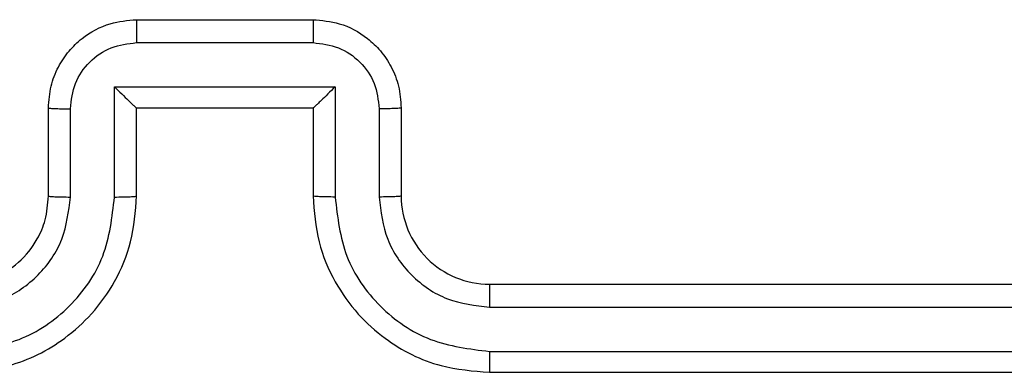
# Model space of a CAD drawing. Units: millimetres. Extents: x -4933 to 4839, y -3372 to 8944.
# Drawn here: x 574 to 596, y 4926 to 4934 of the extents above; entities that cross this region are included whole.
import ezdxf

# ---------------------------------------------------------------- set-up
doc = ezdxf.new("R2010")
doc.units = ezdxf.units.MM
doc.layers.add('Toestel 2D', color=7, linetype='Continuous', lineweight=20)

# ---------------------------------------------------------------- blocks, each defined once
blk = doc.blocks.new('WD1505_')
at = {"color": 7, "linetype": 'Continuous', "lineweight": 25}
for p, q in [((86.4685, 63.7536), (86.8685, 63.7536)), ((86.4684, 63.7015), (86.8686, 63.7015)), ((86.4183, 63.6014), (86.9187, 63.6014)), ((86.4183, 63.3513), (86.4183, 63.6014)), ((86.9187, 63.6014), (86.9187, 63.3513)), ((86.2685, 63.3536), (86.2685, 63.5536)), ((86.3183, 63.3513), (86.3183, 63.5514)), ((86.4685, 63.5536), (86.4684, 63.5536)), ((86.4685, 63.3536), (86.4685, 63.5536)), ((86.4685, 63.5536), (86.8685, 63.5536)), ((86.8685, 63.5536), (86.8685, 63.3536)), ((86.8685, 63.5536), (86.8685, 63.5536)), ((87.0187, 63.5514), (87.0187, 63.3513)), ((87.0685, 63.5536), (87.0685, 63.3536)), ((87.2685, 63.1536), (90.2685, 63.1536)), ((87.2689, 63.1011), (90.2709, 63.101)), ((87.2689, 63.001), (90.2709, 63.001)), ((87.2685, 62.9536), (90.2685, 62.9536))]:
    blk.add_line(p, q, dxfattribs=at)
blk.add_arc((87.2685, 63.3536), 0.2, 179.9982, 270.0018, dxfattribs=at)
for points, knots in [([(86.2685, 63.5536), (86.2697, 63.5701), (86.272, 63.6022), (86.2894, 63.6461), (86.3138, 63.6827), (86.3515, 63.719), (86.4039, 63.7478), (86.4483, 63.7518), (86.4685, 63.7536)], [0, 0, 0, 0, 0.158219, 0.307009, 0.446359, 0.576299, 0.806865, 1, 1, 1, 1]), ([(86.4685, 63.7536), (86.4685, 63.7534), (86.4685, 63.7529), (86.4684, 63.7498), (86.4684, 63.745), (86.4684, 63.7384), (86.4684, 63.7304), (86.4684, 63.7214), (86.4684, 63.7116), (86.4684, 63.7049), (86.4684, 63.7015)], [0, 0, 0, 0, 0.125044, 0.250158, 0.375238, 0.499948, 0.624719, 0.749811, 0.874943, 1, 1, 1, 1]), ([(86.8685, 63.7536), (86.8685, 63.7534), (86.8685, 63.7529), (86.8685, 63.7498), (86.8686, 63.7449), (86.8686, 63.7384), (86.8686, 63.7304), (86.8686, 63.7214), (86.8686, 63.7116), (86.8686, 63.7049), (86.8686, 63.7015)], [0, 0, 0, 0, 0.125045, 0.25016, 0.37526, 0.499947, 0.624749, 0.749808, 0.874942, 1, 1, 1, 1]), ([(86.8685, 63.7536), (86.8886, 63.7518), (86.9329, 63.7479), (86.9852, 63.7192), (87.023, 63.683), (87.0475, 63.6464), (87.065, 63.6024), (87.0673, 63.5702), (87.0685, 63.5536)], [0, 0, 0, 0, 0.192226, 0.422501, 0.55249, 0.692077, 0.84126, 1, 1, 1, 1]), ([(86.3183, 63.5514), (86.3206, 63.5711), (86.3251, 63.6103), (86.3598, 63.66), (86.4095, 63.6943), (86.4487, 63.6991), (86.4684, 63.7015)], [0, 0, 0, 0, 0.250469, 0.500186, 0.750116, 1, 1, 1, 1]), ([(86.8686, 63.7015), (86.8882, 63.6991), (86.9275, 63.6943), (86.9772, 63.66), (87.0119, 63.6103), (87.0164, 63.5711), (87.0187, 63.5514)], [0, 0, 0, 0, 0.249929, 0.499853, 0.749535, 1, 1, 1, 1]), ([(86.4183, 63.6014), (86.4239, 63.5959), (86.4349, 63.585), (86.4484, 63.5718), (86.4578, 63.5628), (86.4635, 63.5575), (86.4673, 63.5542), (86.4681, 63.5538), (86.4684, 63.5536)], [0, 0, 0, 0, 0.2515, 0.502492, 0.646436, 0.775624, 0.892461, 1, 1, 1, 1]), ([(86.9187, 63.6014), (86.9131, 63.5959), (86.9021, 63.5849), (86.8886, 63.5718), (86.8791, 63.5628), (86.8735, 63.5576), (86.8697, 63.5542), (86.8689, 63.5538), (86.8685, 63.5536)], [0, 0, 0, 0, 0.2514735, 0.5024805, 0.6465672, 0.7757219, 0.8925492, 1, 1, 1, 1]), ([(86.2685, 63.5536), (86.2695, 63.5532), (86.2714, 63.5526), (86.2846, 63.5519), (86.3011, 63.5515), (86.3125, 63.5514), (86.3183, 63.5514)], [0, 0, 0, 0, 0.279887, 0.55915, 0.779495, 1, 1, 1, 1]), ([(87.0685, 63.5536), (87.0675, 63.5532), (87.0656, 63.5526), (87.0524, 63.5519), (87.0359, 63.5515), (87.0245, 63.5514), (87.0187, 63.5514)], [0, 0, 0, 0, 0.279784, 0.559001, 0.779459, 1, 1, 1, 1]), ([(86.0681, 63.001), (86.1139, 63.0066), (86.2055, 63.0178), (86.3216, 63.0978), (86.4024, 63.2137), (86.413, 63.3053), (86.4183, 63.3513)], [0, 0, 0, 0, 0.249912, 0.499845, 0.749549, 1, 1, 1, 1]), ([(86.0681, 63.1011), (86.1009, 63.1049), (86.1665, 63.1125), (86.2492, 63.1703), (86.3063, 63.2532), (86.3143, 63.3186), (86.3183, 63.3513)], [0, 0, 0, 0, 0.250441, 0.500126, 0.750067, 1, 1, 1, 1]), ([(86.0685, 62.9536), (86.1057, 62.9566), (86.1901, 62.9635), (86.2925, 63.016), (86.3703, 63.0862), (86.4225, 63.16), (86.4607, 63.251), (86.4658, 63.3185), (86.4685, 63.3536)], [0, 0, 0, 0, 0.1776004, 0.4029949, 0.5342127, 0.6774582, 0.8327261, 1, 1, 1, 1]), ([(86.0685, 63.1536), (86.0942, 63.1564), (86.1422, 63.1618), (86.2033, 63.2009), (86.2418, 63.2485), (86.2643, 63.3013), (86.267, 63.3352), (86.2685, 63.3536)], [0, 0, 0, 0, 0.244444, 0.457325, 0.675446, 0.824541, 1, 1, 1, 1]), ([(86.2685, 63.3536), (86.2693, 63.3533), (86.2708, 63.3527), (86.2822, 63.3519), (86.2987, 63.3514), (86.3118, 63.3513), (86.3183, 63.3513)], [0, 0, 0, 0, 0.250245, 0.499994, 0.749937, 1, 1, 1, 1]), ([(86.4183, 63.3513), (86.4249, 63.3513), (86.438, 63.3514), (86.4546, 63.3519), (86.4661, 63.3527), (86.4677, 63.3533), (86.4685, 63.3536)], [0, 0, 0, 0, 0.250124, 0.500006, 0.749779, 1, 1, 1, 1]), ([(86.9187, 63.3513), (86.9121, 63.3513), (86.899, 63.3514), (86.8824, 63.3519), (86.8708, 63.3527), (86.8693, 63.3533), (86.8685, 63.3536)], [0, 0, 0, 0, 0.250103, 0.499964, 0.7498, 1, 1, 1, 1]), ([(86.8685, 63.3536), (86.8712, 63.3184), (86.8763, 63.2507), (86.9148, 63.1594), (86.9672, 63.0856), (87.0452, 63.0155), (87.1474, 62.9634), (87.2315, 62.9566), (87.2685, 62.9536)], [0, 0, 0, 0, 0.167927, 0.323663, 0.467186, 0.598484, 0.823518, 1, 1, 1, 1]), ([(86.9187, 63.3513), (86.924, 63.3053), (86.9346, 63.2137), (87.0154, 63.0978), (87.1315, 63.0178), (87.2231, 63.0066), (87.2689, 63.001)], [0, 0, 0, 0, 0.250459, 0.50015, 0.750105, 1, 1, 1, 1]), ([(87.0685, 63.3536), (87.0677, 63.3533), (87.0662, 63.3527), (87.0548, 63.3519), (87.0383, 63.3514), (87.0252, 63.3513), (87.0187, 63.3513)], [0, 0, 0, 0, 0.250133, 0.500046, 0.7499, 1, 1, 1, 1]), ([(87.0187, 63.3513), (87.0225, 63.3185), (87.0301, 63.253), (87.0879, 63.1702), (87.1708, 63.113), (87.2362, 63.1051), (87.2689, 63.1011)], [0, 0, 0, 0, 0.250456, 0.500157, 0.750097, 1, 1, 1, 1]), ([(87.2685, 63.1536), (87.2685, 63.1534), (87.2686, 63.1529), (87.2686, 63.1497), (87.2687, 63.1449), (87.2688, 63.1383), (87.2688, 63.1302), (87.2689, 63.1211), (87.2689, 63.1112), (87.2689, 63.1045), (87.2689, 63.1011)], [0, 0, 0, 0, 0.125014, 0.250178, 0.375314, 0.499982, 0.624729, 0.749814, 0.874977, 1, 1, 1, 1]), ([(87.2689, 63.001), (87.2689, 62.9947), (87.2689, 62.9822), (87.2688, 62.9665), (87.2687, 62.9558), (87.2685, 62.9543), (87.2685, 62.9536)], [0, 0, 0, 0, 0.250134, 0.500037, 0.749928, 1, 1, 1, 1])]:
    blk.add_open_spline(points, degree=3, knots=knots, dxfattribs=at)
blk = doc.blocks.new('VPL-03-WD1505')
at = {"layer": 'Toestel 2D', "xscale": 10, "yscale": 10, "zscale": 10}
blk.add_blockref('WD1505_', (-288.205, 4295.999), dxfattribs=at)
blk = doc.blocks.new('VPL-18-RC1505')
blk.add_blockref('VPL-03-WD1505', (0, 0))

msp = doc.modelspace()

# ---------------------------------------------------------------- block references
msp.add_blockref('VPL-18-RC1505', (0, 0))

doc.saveas('drawing.dxf')
